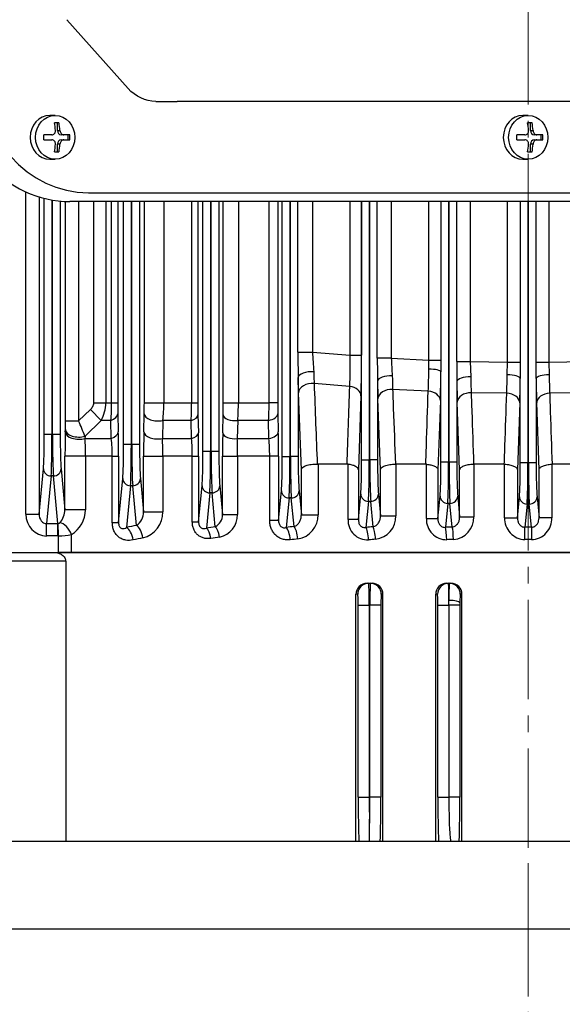
# Model space of a CAD drawing. Units: millimetres. Extents: x 2825 to 5777, y 14 to 4376.
# Drawn here: x 3539 to 3663, y 3370 to 3593 of the extents above; entities that cross this region are included whole.
import ezdxf

# ---------------------------------------------------------------- set-up
doc = ezdxf.new("R2010")
doc.units = ezdxf.units.MM
doc.header["$LTSCALE"] = 30
doc.linetypes.add('CENTER2', pattern=[1.125, 0.75, -0.125, 0.125, -0.125])
for name, color, linetype, lineweight in [('C', 1, 'CENTER2', 9), ('D', 7, 'CONTINUOUS', 9), ('O', 3, 'CONTINUOUS', 30)]:
    doc.layers.add(name, color=color, linetype=linetype, lineweight=lineweight)
for name, color, linetype in [('DMMF10018_080115', 7, 'CONTINUOUS'), ('DMMF10047_080305', 7, 'CONTINUOUS'), ('DMMT10075_080314', 7, 'CONTINUOUS')]:
    doc.layers.add(name, color=color, linetype=linetype)

# ---------------------------------------------------------------- blocks, each defined once
blk = doc.blocks.new('A$C7762278E')
at = {"layer": 'C'}
blk.add_line((0, 276.35), (831.7, 276.35), dxfattribs=at)
at = {"layer": 'DMMF10018_080115', "color": 3, "linetype": 'Continuous', "lineweight": -3, "ltscale": 25.4}
for p, q in [((515.05, 176.49), (515.05, 383.67)), ((517.05, 383.67), (517.05, 172.27)), ((494.3, 349.46), (494.3, 196.64)), ((501.9, 279.67), (501.9, 278.28)), ((503.04, 278.28), (503.04, 279.67)), ((499.14, 277.22), (499.14, 276.2)), ((500.95, 276.85), (500.95, 277.44)), ((503.04, 279.31), (501.9, 279.31)), ((501.9, 278.28), (501.9, 277.7)), ((503.04, 277.7), (503.04, 278.28)), ((503.99, 277.44), (503.99, 276.85)), ((505.79, 276.2), (505.79, 277.22)), ((497.48, 276.35), (497.48, 275.14)), ((500.95, 276.85), (499.14, 276.85)), ((501.9, 275.58), (501.9, 273.75)), ((503.04, 273.75), (503.04, 275.58)), ((505.79, 276.85), (503.99, 276.85)), ((507.46, 275.14), (507.46, 276.35)), ((494.3, 191.78), (494.3, 196.64)), ((491.37, 185.48), (475.76, 171.58)), ((501.9, 172.25), (501.9, 170.86)), ((503.04, 170.86), (503.04, 172.25)), ((500.95, 169.43), (500.95, 170.01)), ((503.04, 171.88), (501.9, 171.88)), ((501.9, 170.86), (501.9, 170.27)), ((503.04, 170.27), (503.04, 170.86)), ((503.99, 170.01), (503.99, 169.43)), ((497.48, 168.92), (497.48, 167.71)), ((499.14, 169.79), (499.14, 168.78)), ((500.95, 169.43), (499.14, 169.43)), ((501.9, 168.15), (501.9, 166.32)), ((503.04, 166.32), (503.04, 168.15)), ((505.79, 169.43), (503.99, 169.43)), ((505.79, 168.78), (505.79, 169.79)), ((507.45, 168.68), (507.46, 168.92)), ((507.46, 167.71), (507.46, 168.92))]:
    blk.add_line(p, q, dxfattribs=at)
for centre, radius, start, end in [((502.47, 260.25), 19.43, 88.3189, 91.6811), ((501.04, 275.57), 0.857, 0.3553, 96.2422), ((503.9, 275.57), 0.857, 83.7575, 179.645), ((502.47, 254.33), 19.43, 88.3189, 91.6811), ((502.47, 152.83), 19.43, 88.3189, 91.6811), ((501.04, 168.14), 0.857, 0.3553, 96.2422), ((503.9, 168.14), 0.857, 83.7575, 179.645), ((502.47, 146.9), 19.43, 88.3189, 91.6811)]:
    blk.add_arc(centre, radius, start, end, dxfattribs=at)
for centre in [(502.47, 276.35), (502.47, 168.92)]:
    blk.add_ellipse(centre, major_axis=(-4.99, 0), ratio=0.891007, dxfattribs=at)
for centre, major_axis, ratio, start_param, end_param in [((502.47, 273.22), (-9.42, 0), 0.45399, 4.874397, 5.072999), ((500.95, 277.7), (0.95, 0), 0.891007, 4.712389, 6.283185), ((503.99, 277.7), (0.95, 0), 0.891007, 3.141593, 4.712389), ((502.47, 273.22), (9.42, 0), 0.45399, 1.210186, 1.408788), ((502.47, 275.14), (4.99, 0), 0.891007, 3.141593, 6.283185), ((502.47, 272.2), (-9.42, 0), 0.45399, 4.874397, 5.072999), ((502.47, 272.2), (9.42, 0), 0.45399, 1.210186, 1.408788), ((487.05, 176.49), (28, 0), 0.891007, 4.712389, 6.283185), ((487.05, 172.27), (-30, 0), 0.891007, 1.570796, 3.141593), ((502.47, 165.79), (-9.42, 0), 0.45399, -1.408788, -1.210186), ((500.95, 170.27), (0.95, 0), 0.891007, 4.712389, 6.283185), ((503.99, 170.27), (-0.95, 0), 0.891007, 0, 1.570796), ((502.47, 165.79), (-9.42, 0), 0.45399, 4.351779, 4.550381), ((502.47, 167.71), (4.99, 0), 0.891007, 3.141593, 6.283185), ((502.47, 164.77), (9.42, 0), 0.45399, 1.732805, 1.931406), ((502.47, 164.77), (-9.42, 0), 0.45399, 4.351779, 4.550381)]:
    blk.add_ellipse(centre, major_axis=major_axis, ratio=ratio, start_param=start_param, end_param=end_param, dxfattribs=at)
at = {"layer": 'DMMF10018_080115', "color": 3, "linetype": 'Continuous', "lineweight": -3, "ltscale": 25.4, "extrusion": (0, 0, -1)}
blk.add_ellipse((484.3, 191.78), major_axis=(10, 0), ratio=0.891007, start_param=0, end_param=0.785398, dxfattribs=at)
at = {"layer": 'DMMF10018_080115', "color": 3, "linetype": 'Continuous', "lineweight": -3, "ltscale": 25.4}
for points in [[(500.95, 277.44), (501.07, 277.45), (501.2, 277.48), (501.43, 277.57), (501.53, 277.64), (501.71, 277.79), (501.78, 277.88), (501.87, 278.08), (501.9, 278.18), (501.9, 278.28)], [(503.04, 278.28), (503.04, 278.18), (503.06, 278.08), (503.16, 277.88), (503.23, 277.79), (503.41, 277.64), (503.51, 277.57), (503.74, 277.48), (503.87, 277.45), (503.99, 277.44)], [(500.95, 170.01), (501.07, 170.02), (501.2, 170.05), (501.43, 170.14), (501.53, 170.21), (501.71, 170.37), (501.78, 170.46), (501.87, 170.65), (501.9, 170.76), (501.9, 170.86)], [(503.04, 170.86), (503.04, 170.76), (503.06, 170.65), (503.16, 170.46), (503.23, 170.37), (503.41, 170.21), (503.51, 170.14), (503.74, 170.05), (503.87, 170.02), (503.99, 170.01)]]:
    blk.add_open_spline(points, degree=3, knots=[0, 0, 0, 0, 0.25, 0.25, 0.5, 0.5, 0.75, 0.75, 1, 1, 1, 1], dxfattribs=at)
at = {"layer": 'DMMF10047_080305', "color": 3, "linetype": 'Continuous', "lineweight": -3, "ltscale": 25.4}
for p, q in [((596.71, 172.59), (596.71, 380.1)), ((553.51, 281.06), (553.36, 289.52)), ((560.45, 289.3), (560.58, 281.22)), ((576.69, 288.7), (576.69, 281.77)), ((576.69, 281.77), (576.69, 281.71)), ((576.69, 281.71), (588.84, 281.71)), ((588.84, 281.71), (588.84, 278.8)), ((517.05, 281.06), (553.51, 281.06)), ((553.51, 281.06), (556.38, 281.11)), ((553.51, 278.14), (553.51, 281.06)), ((553.51, 278.14), (517.05, 278.14)), ((557.25, 278.16), (553.51, 278.14)), ((557.25, 278.16), (576.32, 278.16)), ((577.93, 278.8), (562.71, 278.27)), ((576.32, 276.41), (576.32, 278.16)), ((588.84, 278.8), (577.93, 278.8)), ((584.08, 278.35), (588.84, 278.8)), ((576.32, 276.41), (517.05, 276.41)), ((517.05, 276.29), (576.32, 276.29)), ((576.32, 276.29), (576.32, 276.41)), ((576.32, 274.54), (576.32, 276.29)), ((590.98, 277.1), (585.72, 276.6)), ((585.72, 276.6), (585.72, 276.1)), ((585.72, 276.1), (590.98, 275.59)), ((517.05, 274.55), (553.51, 274.55)), ((553.51, 274.55), (557.25, 274.54)), ((553.51, 271.63), (553.51, 274.55)), ((576.32, 274.54), (557.25, 274.54)), ((562.71, 274.42), (577.93, 273.89)), ((577.93, 273.89), (588.84, 273.89)), ((588.84, 273.89), (584.08, 274.35)), ((588.84, 270.98), (588.84, 273.89)), ((553.51, 271.63), (517.05, 271.63)), ((553.36, 263.17), (553.51, 271.63)), ((556.38, 271.59), (553.51, 271.63)), ((560.58, 271.47), (560.45, 263.39)), ((588.84, 270.98), (576.69, 270.98)), ((576.69, 270.98), (576.69, 270.92)), ((576.69, 270.92), (576.69, 263.99)), ((576.69, 263.99), (588.63, 263.99)), ((576.69, 263.96), (576.69, 263.99)), ((588.63, 260.78), (588.63, 263.99)), ((517.05, 263.17), (553.36, 263.17)), ((553.36, 263.17), (556.86, 263.29)), ((553.36, 260.11), (553.36, 263.17)), ((553.36, 260.11), (517.05, 260.11)), ((557.91, 260.14), (576.17, 260.14)), ((577.93, 260.78), (562.57, 260.25)), ((576.17, 258.39), (576.17, 260.14)), ((588.63, 260.78), (577.93, 260.78)), ((583.93, 260.33), (588.63, 260.78)), ((576.17, 258.39), (517.05, 258.39)), ((517.05, 258.27), (576.17, 258.27)), ((576.17, 258.27), (576.17, 258.39)), ((576.17, 256.52), (576.17, 258.27)), ((590.95, 259.1), (585.57, 258.58)), ((585.57, 258.58), (585.57, 258.08)), ((585.57, 258.08), (591.01, 257.56)), ((517.05, 256.53), (553.04, 256.53)), ((553.04, 256.53), (555.7, 256.52)), ((553.04, 253.75), (553.04, 256.53)), ((576.17, 256.52), (555.7, 256.52)), ((562.24, 256.4), (577.93, 255.84)), ((577.93, 255.84), (589.03, 255.84)), ((589.03, 255.84), (583.93, 256.33)), ((589.03, 253.23), (589.03, 255.84)), ((553.04, 253.75), (517.05, 253.75)), ((552.6, 245.26), (553.04, 253.75)), ((555.08, 253.76), (553.04, 253.75)), ((560.12, 253.64), (559.7, 245.56)), ((589.03, 253.23), (576.69, 253.23)), ((576.69, 253.23), (576.69, 253.09)), ((576.69, 253.09), (576.69, 246.29)), ((576.69, 246.18), (576.69, 246.29)), ((576.69, 246.29), (588.41, 246.29)), ((588.41, 242.79), (588.41, 246.29)), ((517.05, 245.26), (552.6, 245.26)), ((552.6, 245.26), (552.6, 242.07)), ((552.6, 242.07), (517.05, 242.07)), ((557.81, 242.13), (575.72, 242.13)), ((577.93, 242.79), (561.83, 242.22)), ((575.72, 242.13), (575.72, 240.38)), ((588.41, 242.79), (577.93, 242.79)), ((583.48, 242.32), (588.41, 242.79)), ((575.72, 240.38), (517.05, 240.38)), ((517.05, 240.26), (575.72, 240.26)), ((575.72, 240.26), (575.72, 240.38)), ((575.72, 238.51), (575.72, 240.26)), ((590.9, 241.12), (585.13, 240.57)), ((585.13, 240.57), (585.13, 240.07)), ((585.13, 240.07), (591.02, 239.5)), ((575.72, 238.51), (517.05, 238.51)), ((517.05, 238.51), (551.96, 238.51)), ((551.96, 235.89), (551.96, 238.51)), ((561.16, 238.37), (577.93, 237.77)), ((577.93, 237.77), (589.22, 237.77)), ((589.22, 237.77), (583.48, 238.32)), ((589.22, 237.77), (589.22, 235.45)), ((551.96, 235.89), (517.05, 235.89)), ((551.22, 227.34), (551.96, 235.89)), ((559.04, 235.81), (558.35, 227.73)), ((576.7, 235.45), (576.69, 235.22)), ((576.69, 235.22), (576.69, 228.63)), ((589.22, 235.45), (576.7, 235.45)), ((576.68, 228.43), (576.69, 228.63)), ((576.69, 228.63), (588.16, 228.63)), ((588.16, 224.83), (588.16, 228.63)), ((517.05, 227.34), (551.22, 227.34)), ((551.22, 224.03), (551.22, 227.34)), ((551.22, 224.03), (517.05, 224.03)), ((560.48, 224.2), (557.01, 224.11)), ((557.01, 224.11), (574.95, 224.11)), ((577.93, 224.83), (560.48, 224.2)), ((574.95, 224.11), (574.95, 222.36)), ((588.16, 224.83), (577.93, 224.83)), ((582.71, 224.3), (588.16, 224.83)), ((574.95, 222.36), (517.05, 222.36)), ((517.05, 222.24), (574.95, 222.24)), ((574.95, 222.24), (574.95, 222.36)), ((574.95, 220.49), (574.95, 222.24)), ((590.83, 223.17), (584.35, 222.55)), ((584.35, 222.55), (584.35, 222.05)), ((584.35, 222.05), (591.03, 221.41)), ((574.95, 220.49), (517.05, 220.49)), ((517.05, 219.49), (562.74, 219.49)), ((562.74, 219.49), (562.74, 217.5)), ((565.24, 219.51), (569.33, 219.6)), ((574.83, 219.66), (589.43, 219.66)), ((574.83, 219.66), (574.83, 217.64)), ((589.43, 219.66), (582.71, 220.3)), ((589.43, 219.66), (589.43, 217.64)), ((562.74, 217.5), (517.05, 217.5)), ((562.74, 210.53), (562.74, 217.5)), ((570.83, 217.46), (566.74, 217.39)), ((566.74, 217.39), (566.74, 210.37)), ((570.83, 210.28), (570.83, 217.46)), ((574.83, 217.64), (574.83, 210.34)), ((589.43, 217.64), (574.83, 217.64)), ((517.05, 210.53), (562.74, 210.53)), ((562.74, 207.09), (562.74, 210.53)), ((566.74, 210.37), (570.83, 210.28)), ((574.83, 210.34), (588.13, 210.34)), ((574.83, 206.92), (574.83, 210.34)), ((588.13, 206.92), (588.13, 210.34)), ((562.74, 207.09), (517.05, 207.09)), ((517.05, 206.1), (573.8, 206.1)), ((569.58, 206.97), (565.49, 207.06)), ((573.8, 206.1), (573.8, 204.35)), ((588.13, 206.92), (574.83, 206.92)), ((581.56, 206.29), (588.13, 206.92)), ((573.8, 204.35), (517.05, 204.35)), ((517.05, 204.23), (573.8, 204.23)), ((573.8, 204.23), (573.8, 204.35)), ((573.8, 204.23), (573.8, 202.48)), ((590.87, 205.27), (583.2, 204.54)), ((583.2, 204.54), (583.2, 204.04)), ((583.2, 204.04), (591.18, 203.27)), ((573.8, 202.48), (517.05, 202.48)), ((517.05, 201.32), (562.74, 201.32)), ((562.74, 199.92), (562.74, 201.32)), ((565.49, 201.35), (569.58, 201.45)), ((574.83, 201.5), (589.77, 201.5)), ((574.83, 200.07), (574.83, 201.5)), ((589.77, 201.5), (581.56, 202.29)), ((589.77, 200.07), (589.77, 201.5)), ((562.74, 199.92), (517.05, 199.92)), ((562.74, 193.6), (562.74, 199.92)), ((570.83, 199.88), (566.74, 199.8)), ((566.74, 199.8), (566.74, 193.38)), ((570.83, 193.27), (570.83, 199.88)), ((574.83, 200.07), (574.83, 193.39)), ((589.77, 200.07), (574.83, 200.07)), ((517.05, 193.6), (562.74, 193.6)), ((562.74, 189.17), (562.74, 193.6)), ((566.74, 193.38), (570.83, 193.27)), ((574.83, 193.39), (587.5, 193.39)), ((574.83, 189), (574.83, 193.39)), ((587.5, 189), (587.5, 193.39)), ((562.74, 189.17), (517.05, 189.17)), ((517.05, 188.08), (572.18, 188.08)), ((569.33, 189.06), (565.24, 189.15)), ((572.18, 188.08), (572.18, 186.33)), ((587.5, 189), (574.83, 189)), ((579.94, 188.27), (587.5, 189)), ((572.18, 186.33), (517.05, 186.33)), ((517.05, 186.21), (572.18, 186.21)), ((572.18, 186.21), (572.18, 186.33)), ((572.18, 186.21), (572.18, 184.46)), ((590.59, 187.39), (581.58, 186.52)), ((581.58, 186.52), (581.58, 186.02)), ((581.58, 186.02), (591.06, 185.12)), ((572.18, 184.46), (517.05, 184.46)), ((574.83, 183.32), (589.93, 183.32)), ((574.83, 181.9), (574.83, 183.32)), ((589.93, 183.32), (579.94, 184.27)), ((589.93, 181.9), (589.93, 183.32)), ((517.05, 183.13), (562.74, 183.13)), ((562.74, 181.75), (517.05, 181.75)), ((562.74, 181.75), (562.74, 183.13)), ((562.74, 180.42), (562.74, 181.75)), ((565.24, 183.15), (569.33, 183.25)), ((570.83, 181.64), (566.74, 181.56)), ((566.74, 181.56), (566.74, 179.34)), ((570.83, 175.68), (570.83, 181.64)), ((574.83, 181.9), (574.83, 175.84)), ((589.93, 181.9), (574.83, 181.9)), ((517.05, 180.42), (562.74, 180.42)), ((562.74, 177.68), (562.74, 180.42)), ((564.24, 176.95), (566.74, 179.34)), ((566.74, 179.34), (570.33, 175.7)), ((562.74, 177.68), (517.05, 177.68)), ((566.85, 174.25), (564.24, 176.95)), ((570.33, 175.7), (570.83, 175.68)), ((574.83, 175.84), (587.02, 175.84)), ((574.83, 175.84), (574.83, 171.15)), ((587.02, 175.84), (587.02, 171.15)), ((517.05, 174.25), (566.85, 174.25)), ((566.85, 171.25), (566.85, 174.25)), ((592.65, 172.59), (596.71, 172.59)), ((596.71, 169.7), (596.71, 172.59)), ((516.94, 170.07), (569.95, 170.07)), ((566.85, 171.25), (517.02, 171.25)), ((569.33, 171.21), (568.83, 171.23)), ((569.95, 170.07), (569.95, 168.32)), ((587.02, 171.15), (574.83, 171.15)), ((577.71, 170.26), (587.02, 171.15)), ((516.7, 168.2), (569.95, 168.2)), ((569.95, 168.32), (516.72, 168.32)), ((569.95, 168.2), (569.95, 168.32)), ((569.95, 168.2), (569.95, 166.45)), ((590.16, 169.55), (579.35, 168.51)), ((579.35, 168.51), (579.35, 168.01)), ((579.35, 168.01), (590.16, 166.97)), ((592.98, 169.7), (590.16, 169.6)), ((590.16, 166.97), (590.16, 169.55)), ((592.98, 169.55), (590.16, 169.55)), ((596.71, 169.7), (592.98, 169.7)), ((592.98, 169.55), (592.98, 166.97)), ((596.71, 146.71), (596.71, 169.7)), ((569.95, 166.45), (516.33, 166.45)), ((587.99, 165.27), (577.71, 166.26)), ((592.98, 166.97), (590.16, 166.97)), ((516, 165.27), (587.99, 165.27)), ((587.99, 162.27), (587.99, 165.27)), ((587.99, 162.27), (514.87, 162.27))]:
    blk.add_line(p, q, dxfattribs=at)
for centre, radius, start, end in [((589.02, 276.93), 4.79, 1.9315, 92.1765), ((555.12, 406.94), 125.84, 270.5737, 272.4872), ((555.04, 514.72), 236.58, 270.5344, 271.8574), ((589.02, 275.76), 4.78, 267.7448, 358.1472), ((1091.42, 276.35), 500.44, 179.9136, 180.0864), ((1077.88, 276.35), 484.08, 179.9121, 180.0879), ((555.17, 44.04), 230.51, 88.1252, 89.483), ((555.05, 142.94), 128.65, 87.5337, 89.4054), ((588.81, 259.01), 4.98, 4.2273, 91.9893), ((553.69, 436.59), 173.33, 271.0471, 272.2336), ((551.01, 834.07), 573.97, 270.23456, 270.68811), ((555.24, 483.11), 222.98, 270.685, 271.8836), ((589.24, 257.81), 4.59, 267.3362, 0.766), ((554.35, 13.63), 242.89, 88.1384, 89.682), ((555.26, 150.82), 102.94, 87.2941, 90.0958), ((588.55, 241.09), 5.2, 6.7297, 91.5587), ((550.37, 328.11), 82.88, 271.5459, 274.323), ((549.06, 559.29), 313.91, 271.3783, 271.9427), ((549.6, 733.67), 491.61, 270.3493, 270.9564), ((554.8, 452.19), 210.08, 270.8206, 271.9166), ((589.46, 239.83), 4.39, 266.8716, 3.621), ((552.45, -40.51), 279.02, 88.2095, 90.1005), ((554.45, 145.44), 90.49, 87.0888, 91.5761), ((588.27, 223.17), 5.46, 9.2826, 91.1026), ((540.92, 409.42), 182.36, 273.2372, 274.6421), ((547.75, 647.37), 423.36, 270.4694, 271.2522), ((562.82, 336.08), 116.59, 269.9616, 271.1913), ((574.71, -42.78), 262.43, 89.9738, 91.1757), ((562.82, 149.96), 67.54, 86.6694, 90.0675), ((574.7, 175.83), 41.81, 89.8173, 95.3112), ((562.86, 162.35), 48.18, 85.3745, 90.1398), ((574.73, 94.48), 115.86, 89.9503, 91.9304), ((588.16, 205.18), 5.17, 12.041, 90.4337), ((562.8, 74.82), 132.26, 88.8333, 90.0256), ((574.67, 454.75), 247.83, 268.8235, 270.0383), ((588.23, 203.98), 2.94, 26.0827, 91.9679), ((562.83, 323.29), 121.97, 269.9597, 271.2527), ((574.72, -37.17), 238.67, 89.9723, 91.2337), ((562.82, 136.7), 63.22, 86.4411, 90.0716), ((574.7, 160.64), 39.43, 89.8065, 95.6328), ((562.86, 159.3), 34.3, 83.4902, 90.1922), ((574.73, 129.91), 63.48, 89.9111, 93.5267), ((587.5, 187.27), 6.12, 14.9934, 89.9528), ((562.79, 74.32), 114.85, 88.7786, 90.0269), ((574.66, 437.37), 248.37, 268.7705, 270.0404), ((587.55, 185.34), 3.66, 34.0338, 90.7884), ((574.71, -50.39), 233.71, 89.9713, 91.3208), ((562.82, 286.24), 103.11, 269.9567, 271.347), ((562.82, 142.2), 39.55, 84.3052, 90.1138), ((574.72, 152.89), 29.01, 89.7809, 97.7098), ((562.74, 172.49), 7.93, 59.6549, 89.9776), ((681.79, -96.39), 294.03, 112.2771, 113.012), ((574.73, 126.2), 49.64, 89.8872, 94.5122), ((586.89, 169.1), 6.74, 31.2303, 88.8877), ((578.96, 169.56), 14.02, 0.5668, 12.5089), ((566.95, 83.01), 88.24, 88.7784, 90.0638), ((574.65, 403.55), 232.4, 268.6877, 270.0449), ((586.93, 166.56), 4.59, 48.8495, 88.887), ((589.58, 169.57), 0.581, 3.2046, 50.9078)]:
    blk.add_arc(centre, radius, start, end, dxfattribs=at)
for centre, major_axis, ratio, start_param, end_param in [((557.25, 281.16), (0.03, -3), 0.287446, 4.726433, 6.24674), ((562.71, 281.27), (0.1, -3), 0.707309, 4.705316, 6.233796), ((576.32, 278.45), (-8.26, 0), 0.034921, 1.570796, 2.792527), ((584.08, 276.6), (0.17, -1.74), 0.939187, 1.48093, 3.039789), ((576.32, 276.69), (10.01, 0), 0.02881, 4.712389, 5.934119), ((576.32, 276), (10.01, 0), 0.02881, 0.349066, 1.570796), ((584.08, 276.1), (-0.17, -1.74), 0.939187, 0.101803, 1.660663), ((593.8, 277.1), (3, 0), 0.004144, 3.490662, 4.712395), ((593.8, 275.59), (3, 0), 0.004144, 1.57079, 2.792524), ((557.25, 271.54), (0.03, 3), 0.287446, 0.036445, 1.556753), ((562.71, 271.42), (-0.1, -3), 0.707309, 3.190982, 4.719462), ((576.32, 274.25), (8.26, 0), 0.034921, 0.349066, 1.570796), ((557.91, 263.14), (0.04, -3), 0.348683, 4.660342, 6.24594), ((562.57, 263.25), (0.1, -3), 0.706851, 4.640786, 6.233828), ((576.17, 260.43), (8.26, 0), 0.034921, 4.712389, 5.934119), ((583.93, 258.58), (0.17, -1.74), 0.939187, 1.48093, 3.039789), ((593.77, 259.1), (-3, -0.1), 0.094642, 4.709112, 5.932478), ((659.77, 276.35), (0, -179.14), 0.370071, 4.807229, 4.815706), ((576.17, 258.68), (10.01, 0), 0.02881, 4.712389, 5.934119), ((576.17, 257.98), (-10.01, 0), 0.02881, 3.490659, 4.712389), ((583.93, 258.08), (-0.17, -1.74), 0.939187, 0.101803, 1.660663), ((656.95, 276.35), (0, -182.15), 0.36397, 4.807229, 4.815706), ((593.83, 257.56), (3, 0.11), 0.103061, 1.566907, 2.790578), ((555.7, 253.52), (0.02, 3), 0.205154, 0.035666, 1.49346), ((562.24, 253.4), (0.11, 3), 0.710717, 0.04963, 1.513738), ((576.17, 256.23), (8.26, 0), 0.034921, 0.349066, 1.570796), ((557.81, 245.13), (0.05, -3), 0.399742, 4.592925, 6.245102), ((561.83, 245.22), (0.11, -3), 0.709339, 4.576185, 6.233653), ((575.72, 242.42), (-8.26, 0), 0.034921, 1.570796, 2.792527), ((583.48, 240.57), (-0.17, 1.74), 0.939187, 4.622522, 6.181382), ((593.72, 241.12), (-2.99, -0.21), 0.192912, 4.69855, 5.927143), ((658.77, 276.35), (0, -179.14), 0.37007, 4.907005, 4.916072), ((575.72, 240.67), (10.01, 0), 0.02881, 4.712389, 5.934119), ((575.72, 239.97), (-10.01, 0), 0.02881, 3.490659, 4.712389), ((583.48, 240.07), (-0.17, -1.74), 0.939187, 0.101803, 1.660663), ((655.95, 276.35), (0, -182.15), 0.36397, 4.907005, 4.916072), ((593.84, 239.5), (-2.99, -0.23), 0.201732, 4.697225, 5.926469), ((561.16, 235.37), (0.11, 3), 0.717079, 0.050093, 1.450342), ((575.72, 238.22), (8.26, 0), 0.034921, 0.349066, 1.570796), ((557.01, 227.11), (0.05, -3), 0.445098, 4.524964, 6.244203), ((560.48, 227.2), (0.11, -3), 0.714771, 4.511824, 6.233262), ((574.95, 224.4), (8.26, 0), 0.034921, 4.712389, 5.934119), ((582.71, 222.55), (-0.17, 1.74), 0.939187, 4.622522, 6.181382), ((593.65, 223.17), (-2.98, -0.33), 0.290286, 4.680153, 5.917692), ((657.06, 276.35), (0, -179.14), 0.37007, 5.008622, 5.018751), ((574.95, 222.65), (10.01, 0), 0.02881, 4.712389, 5.934119), ((574.95, 221.95), (-10.01, 0), 0.02881, 3.490659, 4.712389), ((582.71, 222.05), (-0.17, -1.74), 0.939187, 0.101803, 1.660663), ((654.24, 276.35), (0, -182.15), 0.36397, 5.008622, 5.018751), ((593.85, 221.41), (-2.98, -0.34), 0.299791, 4.677887, 5.916514), ((565.24, 216.51), (-0.07, 3), 0.52722, 4.995861, 6.242102), ((569.33, 216.6), (-0.06, 3), 0.526448, 4.991496, 6.242126), ((574.95, 220.2), (8.26, 0), 0.034921, 0.349066, 1.570796), ((565.49, 209.56), (-0.05, -2.5), 0.5233, 0.040966, 1.913259), ((569.58, 209.47), (-0.05, -2.5), 0.522643, 0.040947, 1.909174), ((573.8, 206.39), (8.26, 0), 0.034921, 4.712389, 5.934119), ((581.56, 204.54), (-0.17, 1.74), 0.939187, 4.622522, 6.181382), ((593.22, 205.27), (-2.47, -0.38), 0.387363, 4.652517, 5.903117), ((654.06, 276.35), (0, -179.14), 0.369054, 5.114401, 5.126399), ((573.8, 204.64), (10.01, 0), 0.02881, 4.712389, 5.934119), ((573.8, 203.94), (10.01, 0), 0.02881, 0.349066, 1.570796), ((581.56, 204.04), (0.17, 1.74), 0.939187, 3.243396, 4.802256), ((651.71, 276.35), (0, -181.65), 0.36397, 5.114401, 5.126399), ((593.53, 203.27), (-2.47, -0.4), 0.39804, 4.648816, 5.901131), ((565.49, 198.85), (-0.06, 2.5), 0.546329, 5.086884, 6.241506), ((569.58, 198.95), (-0.06, 2.5), 0.544947, 5.081153, 6.24155), ((573.8, 202.19), (8.26, 0), 0.034921, 0.349066, 1.570796), ((565.24, 192.15), (-0.07, -3), 0.54071, 0.041499, 2.004294), ((569.33, 192.06), (-0.07, -3), 0.539515, 0.041461, 1.998866), ((572.18, 188.37), (8.26, 0), 0.034921, 4.712389, 5.934119), ((579.94, 186.52), (-0.17, 1.74), 0.939187, 4.622522, 6.181382), ((593.41, 187.39), (-2.94, -0.6), 0.480854, 4.614747, 5.88247), ((651.26, 276.35), (0, -179.14), 0.37007, 5.222636, 5.236989), ((572.18, 186.62), (10.01, 0), 0.02881, 4.712389, 5.934119), ((572.18, 185.93), (-10.01, 0), 0.02881, 3.490659, 4.712389), ((579.94, 186.02), (0.17, 1.74), 0.939187, 3.243396, 4.802256), ((648.44, 276.35), (0, -182.15), 0.36397, 5.222636, 5.236988), ((593.88, 185.12), (-2.94, -0.62), 0.492745, 4.608975, 5.879241), ((572.18, 184.18), (8.26, 0), 0.034921, 0.349066, 1.570796), ((565.24, 180.15), (-0.07, 3), 0.574101, 5.184543, 6.240549), ((569.33, 180.25), (-0.07, 3), 0.571734, 5.17726, 6.240635), ((568.83, 174.23), (-0.07, -3), 0.564454, 0.042291, 2.096804), ((569.33, 174.21), (-0.07, -3), 0.564205, 0.042282, 2.095954), ((592.65, 170.86), (2.6, 1.5), 0.524296, 1.277683, 2.734604), ((569.95, 170.36), (-8.26, 0), 0.034921, 1.570796, 2.792527), ((577.71, 168.51), (-0.17, 1.74), 0.939187, 4.622522, 6.181382), ((569.95, 168.61), (10.01, 0), 0.02881, 4.712389, 5.934119), ((569.95, 167.91), (-10.01, 0), 0.02881, 3.490659, 4.712389), ((577.71, 168.01), (0.17, 1.74), 0.939187, 3.243396, 4.802256), ((587.93, 169.49), (-5.04, -0.48), 0.939187, 3.051726, 3.083245), ((569.95, 166.16), (8.26, 0), 0.034921, 0.349066, 1.570796), ((587.93, 167.03), (-5.04, 0.48), 0.939187, 1.6726, 3.231459), ((587.93, 167.03), (-2.23, 0.21), 0.781249, 1.6726, 3.231459)]:
    blk.add_ellipse(centre, major_axis=major_axis, ratio=ratio, start_param=start_param, end_param=end_param, dxfattribs=at)
for points, knots in [([(560.58, 281.22), (562, 281.27), (563.41, 281.32), (564.83, 281.36), (568.78, 281.5), (572.74, 281.64), (576.69, 281.77)], [0, 0, 0, 0, 0.26337, 0.26337, 0.26337, 1, 1, 1, 1]), ([(577.93, 278.8), (577.9, 278.81), (577.86, 278.81), (577.78, 278.84), (577.75, 278.85), (577.63, 278.91), (577.56, 278.97), (577.35, 279.18), (577.21, 279.39), (577.04, 279.78), (576.99, 279.92), (576.89, 280.24), (576.85, 280.4), (576.78, 280.76), (576.75, 280.94), (576.71, 281.32), (576.7, 281.52), (576.69, 281.71)], [0, 0, 0, 0, 0.0625, 0.0625, 0.125, 0.125, 0.25, 0.25, 0.5, 0.5, 0.625, 0.625, 0.75, 0.75, 0.875, 0.875, 1, 1, 1, 1]), ([(590.98, 277.1), (590.99, 277.24), (590.97, 277.37), (590.9, 277.63), (590.85, 277.75), (590.64, 278.09), (590.45, 278.28), (590.03, 278.56), (589.8, 278.66), (589.32, 278.78), (589.08, 278.81), (588.84, 278.8)], [0, 0, 0, 0, 0.125, 0.125, 0.25, 0.25, 0.5, 0.5, 0.75, 0.75, 1, 1, 1, 1]), ([(588.84, 273.89), (589.08, 273.89), (589.32, 273.91), (589.8, 274.04), (590.03, 274.13), (590.35, 274.35), (590.45, 274.43), (590.63, 274.61), (590.71, 274.72), (590.85, 274.94), (590.9, 275.07), (590.97, 275.32), (590.99, 275.46), (590.98, 275.59)], [0, 0, 0, 0, 0.25, 0.25, 0.5, 0.5, 0.625, 0.625, 0.75, 0.75, 0.875, 0.875, 1, 1, 1, 1]), ([(576.69, 270.98), (576.7, 271.18), (576.71, 271.37), (576.75, 271.75), (576.78, 271.94), (576.85, 272.29), (576.89, 272.46), (576.99, 272.77), (577.04, 272.91), (577.21, 273.31), (577.35, 273.51), (577.56, 273.73), (577.63, 273.78), (577.75, 273.84), (577.78, 273.86), (577.86, 273.88), (577.9, 273.89), (577.93, 273.89)], [0, 0, 0, 0, 0.125, 0.125, 0.25, 0.25, 0.375, 0.375, 0.5, 0.5, 0.75, 0.75, 0.875, 0.875, 0.9375, 0.9375, 1, 1, 1, 1]), ([(576.69, 270.92), (575.28, 270.97), (573.86, 271.02), (572.45, 271.07), (568.49, 271.2), (564.54, 271.34), (560.58, 271.47)], [0, 0, 0, 0, 0.26337, 0.26337, 0.26337, 1, 1, 1, 1]), ([(560.45, 263.39), (561.86, 263.44), (563.28, 263.49), (564.69, 263.54), (568.69, 263.68), (572.69, 263.82), (576.69, 263.96)], [0, 0, 0, 0, 0.261328, 0.261328, 0.261328, 1, 1, 1, 1]), ([(577.93, 260.78), (577.89, 260.79), (577.85, 260.79), (577.77, 260.82), (577.74, 260.84), (577.62, 260.9), (577.54, 260.96), (577.39, 261.12), (577.32, 261.22), (577.18, 261.44), (577.12, 261.57), (576.94, 262.01), (576.85, 262.36), (576.75, 262.93), (576.73, 263.14), (576.69, 263.55), (576.69, 263.75), (576.69, 263.96)], [0, 0, 0, 0, 0.0625, 0.0625, 0.125, 0.125, 0.25, 0.25, 0.375, 0.375, 0.5, 0.5, 0.75, 0.75, 0.875, 0.875, 1, 1, 1, 1]), ([(590.95, 259.1), (590.94, 259.24), (590.91, 259.37), (590.81, 259.63), (590.75, 259.75), (590.6, 259.96), (590.51, 260.06), (590.31, 260.24), (590.21, 260.32), (589.99, 260.46), (589.88, 260.52), (589.64, 260.62), (589.52, 260.66), (589.15, 260.76), (588.89, 260.79), (588.63, 260.78)], [0, 0, 0, 0, 0.125, 0.125, 0.25, 0.25, 0.375, 0.375, 0.5, 0.5, 0.625, 0.625, 0.75, 0.75, 1, 1, 1, 1]), ([(589.03, 255.84), (589.26, 255.84), (589.5, 255.86), (589.97, 255.99), (590.2, 256.09), (590.51, 256.31), (590.6, 256.4), (590.77, 256.6), (590.84, 256.71), (590.95, 256.94), (590.98, 257.06), (591.02, 257.31), (591.02, 257.44), (591.01, 257.56)], [0, 0, 0, 0, 0.25, 0.25, 0.5, 0.5, 0.625, 0.625, 0.75, 0.75, 0.875, 0.875, 1, 1, 1, 1]), ([(576.69, 253.23), (576.71, 253.41), (576.73, 253.59), (576.78, 253.94), (576.81, 254.11), (576.89, 254.42), (576.93, 254.57), (577.03, 254.85), (577.08, 254.98), (577.19, 255.21), (577.25, 255.31), (577.38, 255.49), (577.45, 255.57), (577.58, 255.7), (577.65, 255.75), (577.79, 255.82), (577.86, 255.84), (577.93, 255.84)], [0, 0, 0, 0, 0.125, 0.125, 0.25, 0.25, 0.375, 0.375, 0.5, 0.5, 0.625, 0.625, 0.75, 0.75, 0.875, 0.875, 1, 1, 1, 1]), ([(576.69, 253.09), (575.28, 253.13), (573.88, 253.18), (572.47, 253.23), (568.35, 253.37), (564.24, 253.5), (560.12, 253.64)], [0, 0, 0, 0, 0.254602, 0.254602, 0.254602, 1, 1, 1, 1]), ([(559.7, 245.56), (561.11, 245.61), (562.52, 245.66), (563.93, 245.71), (568.19, 245.87), (572.44, 246.02), (576.69, 246.18)], [0, 0, 0, 0, 0.248987, 0.248987, 0.248987, 1, 1, 1, 1]), ([(577.93, 242.79), (577.89, 242.79), (577.85, 242.8), (577.77, 242.83), (577.73, 242.85), (577.6, 242.92), (577.52, 242.98), (577.37, 243.16), (577.29, 243.26), (577.15, 243.5), (577.09, 243.65), (576.97, 243.96), (576.91, 244.13), (576.82, 244.5), (576.78, 244.69), (576.72, 245.1), (576.7, 245.32), (576.68, 245.75), (576.68, 245.96), (576.69, 246.18)], [0, 0, 0, 0, 0.0625, 0.0625, 0.125, 0.125, 0.25, 0.25, 0.375, 0.375, 0.5, 0.5, 0.625, 0.625, 0.75, 0.75, 0.875, 0.875, 1, 1, 1, 1]), ([(590.9, 241.12), (590.88, 241.26), (590.83, 241.39), (590.72, 241.63), (590.65, 241.75), (590.48, 241.96), (590.39, 242.05), (590.19, 242.22), (590.08, 242.3), (589.74, 242.51), (589.49, 242.62), (588.97, 242.76), (588.7, 242.8), (588.41, 242.79)], [0, 0, 0, 0, 0.125, 0.125, 0.25, 0.25, 0.375, 0.375, 0.5, 0.5, 0.75, 0.75, 1, 1, 1, 1]), ([(589.22, 237.77), (589.46, 237.76), (589.69, 237.79), (590.05, 237.89), (590.17, 237.93), (590.39, 238.05), (590.5, 238.12), (590.7, 238.28), (590.78, 238.38), (590.92, 238.59), (590.97, 238.7), (591.04, 238.94), (591.05, 239.05), (591.06, 239.28), (591.05, 239.39), (591.02, 239.5)], [0, 0, 0, 0, 0.25, 0.25, 0.375, 0.375, 0.5, 0.5, 0.625, 0.625, 0.75, 0.75, 0.875, 0.875, 1, 1, 1, 1]), ([(577.93, 237.77), (577.87, 237.76), (577.8, 237.74), (577.67, 237.68), (577.6, 237.64), (577.41, 237.47), (577.29, 237.32), (577.06, 236.91), (576.96, 236.67), (576.8, 236.1), (576.74, 235.79), (576.7, 235.45)], [0, 0, 0, 0, 0.125, 0.125, 0.25, 0.25, 0.5, 0.5, 0.75, 0.75, 1, 1, 1, 1]), ([(577.93, 224.83), (577.85, 224.83), (577.76, 224.86), (577.58, 224.96), (577.5, 225.03), (577.34, 225.22), (577.26, 225.33), (577.11, 225.6), (577.05, 225.75), (576.92, 226.08), (576.87, 226.26), (576.78, 226.66), (576.74, 226.87), (576.69, 227.3), (576.67, 227.53), (576.66, 227.98), (576.67, 228.2), (576.68, 228.43)], [0, 0, 0, 0, 0.125, 0.125, 0.25, 0.25, 0.375, 0.375, 0.5, 0.5, 0.625, 0.625, 0.75, 0.75, 0.875, 0.875, 1, 1, 1, 1]), ([(555.68, 227.65), (556.17, 227.66), (556.65, 227.68), (557.54, 227.7), (557.97, 227.71), (558.35, 227.73)], [0, 0, 0, 0, 0.5, 0.5, 1, 1, 1, 1]), ([(590.83, 223.17), (590.8, 223.31), (590.74, 223.43), (590.61, 223.66), (590.53, 223.77), (590.27, 224.07), (590.06, 224.24), (589.7, 224.45), (589.58, 224.51), (589.32, 224.63), (589.19, 224.67), (588.77, 224.79), (588.47, 224.83), (588.16, 224.83)], [0, 0, 0, 0, 0.125, 0.125, 0.25, 0.25, 0.5, 0.5, 0.625, 0.625, 0.75, 0.75, 1, 1, 1, 1]), ([(593.85, 222.32), (593.89, 222.02), (593.89, 221.72), (593.84, 221.13), (593.78, 220.83), (593.6, 220.26), (593.48, 219.99), (593.26, 219.6), (593.17, 219.47), (592.99, 219.23), (592.89, 219.11), (592.58, 218.78), (592.34, 218.58), (591.83, 218.24), (591.55, 218.1), (590.98, 217.87), (590.67, 217.78), (590.06, 217.67), (589.74, 217.64), (589.43, 217.64)], [0, 0, 0, 0, 0.125, 0.125, 0.25, 0.25, 0.375, 0.375, 0.4375, 0.4375, 0.5, 0.5, 0.625, 0.625, 0.75, 0.75, 0.875, 0.875, 1, 1, 1, 1]), ([(589.43, 219.66), (589.55, 219.66), (589.67, 219.66), (589.92, 219.69), (590.04, 219.72), (590.29, 219.8), (590.41, 219.85), (590.64, 219.99), (590.74, 220.08), (590.91, 220.27), (590.97, 220.37), (591.06, 220.59), (591.09, 220.7), (591.11, 220.91), (591.11, 221.01), (591.09, 221.22), (591.06, 221.32), (591.03, 221.41)], [0, 0, 0, 0, 0.125, 0.125, 0.25, 0.25, 0.375, 0.375, 0.5, 0.5, 0.625, 0.625, 0.75, 0.75, 0.875, 0.875, 1, 1, 1, 1]), ([(593.53, 204.28), (593.57, 204.02), (593.59, 203.76), (593.57, 203.24), (593.54, 202.98), (593.41, 202.48), (593.32, 202.23), (593.08, 201.77), (592.93, 201.54), (592.58, 201.13), (592.38, 200.95), (591.93, 200.63), (591.69, 200.49), (591.17, 200.28), (590.9, 200.2), (590.34, 200.09), (590.05, 200.07), (589.77, 200.07)], [0, 0, 0, 0, 0.125, 0.125, 0.25, 0.25, 0.375, 0.375, 0.5, 0.5, 0.625, 0.625, 0.75, 0.75, 0.875, 0.875, 1, 1, 1, 1]), ([(589.77, 201.5), (589.9, 201.5), (590.02, 201.51), (590.29, 201.55), (590.42, 201.58), (590.68, 201.68), (590.8, 201.75), (591, 201.92), (591.08, 202.01), (591.2, 202.21), (591.24, 202.31), (591.29, 202.51), (591.3, 202.61), (591.3, 202.91), (591.25, 203.09), (591.18, 203.27)], [0, 0, 0, 0, 0.125, 0.125, 0.25, 0.25, 0.375, 0.375, 0.5, 0.5, 0.625, 0.625, 0.75, 0.75, 1, 1, 1, 1]), ([(593.88, 186.62), (594, 186.06), (594.02, 185.5), (593.87, 184.67), (593.79, 184.4), (593.56, 183.87), (593.42, 183.62), (593.06, 183.16), (592.85, 182.95), (592.49, 182.66), (592.36, 182.57), (592.1, 182.42), (591.96, 182.34), (591.53, 182.15), (591.22, 182.05), (590.58, 181.93), (590.26, 181.9), (589.93, 181.9)], [0, 0, 0, 0, 0.25, 0.25, 0.375, 0.375, 0.5, 0.5, 0.625, 0.625, 0.6875, 0.6875, 0.75, 0.75, 0.875, 0.875, 1, 1, 1, 1]), ([(589.93, 183.32), (590.07, 183.31), (590.22, 183.32), (590.45, 183.36), (590.52, 183.38), (590.67, 183.43), (590.75, 183.46), (590.95, 183.57), (591.05, 183.67), (591.2, 183.86), (591.24, 183.96), (591.29, 184.15), (591.3, 184.25), (591.3, 184.43), (591.28, 184.52), (591.22, 184.79), (591.15, 184.95), (591.06, 185.12)], [0, 0, 0, 0, 0.125, 0.125, 0.1875, 0.1875, 0.25, 0.25, 0.375, 0.375, 0.5, 0.5, 0.625, 0.625, 0.75, 0.75, 1, 1, 1, 1]), ([(564.24, 176.95), (564.14, 177.05), (564.04, 177.15), (563.81, 177.32), (563.69, 177.4), (563.44, 177.53), (563.31, 177.58), (563.03, 177.66), (562.89, 177.68), (562.74, 177.68)], [0, 0, 0, 0, 0.25, 0.25, 0.5, 0.5, 0.75, 0.75, 1, 1, 1, 1])]:
    blk.add_open_spline(points, degree=3, knots=knots, dxfattribs=at)
for points, degree in [([(576.69, 235.22), (570.82, 235.42), (564.93, 235.61), (559.04, 235.81)], 3), ([(558.35, 227.73), (564.47, 227.96), (570.58, 228.19), (576.68, 228.43)], 3), ([(590.16, 169.55), (590.16, 169.57), (590.16, 169.6)], 2)]:
    blk.add_open_spline(points, degree=degree, dxfattribs=at)
at = {"layer": 'DMMT10075_080314', "color": 3, "linetype": 'Continuous', "lineweight": -3, "ltscale": 25.4}
for p, q in [((662.26, 51.17), (662.26, 501.53)), ((682.27, 501.53), (682.27, 51.17)), ((596.71, 383), (596.71, 169.7)), ((662.26, 261.3), (606.21, 261.3)), ((606.21, 261.3), (606.21, 260.92)), ((608.16, 260.83), (608.72, 260.83)), ((608.72, 260.83), (652.25, 260.83)), ((608.72, 260.83), (608.72, 258.33)), ((652.25, 260.83), (652.25, 258.33)), ((603.71, 258.42), (603.71, 258.8)), ((603.71, 258.25), (603.71, 258.42)), ((603.71, 257.86), (603.71, 258.25)), ((608.72, 258.33), (652.25, 258.33)), ((608.72, 255.83), (608.72, 258.33)), ((652.25, 255.83), (652.25, 258.33)), ((606.21, 255.75), (606.21, 255.34)), ((662.26, 255.34), (606.21, 255.34)), ((652.25, 255.83), (608.72, 255.83)), ((662.26, 243.37), (606.21, 243.37)), ((606.21, 243.37), (606.21, 242.99)), ((608.72, 242.9), (652.25, 242.9)), ((608.72, 242.9), (608.72, 240.4)), ((652.25, 242.9), (652.25, 240.4)), ((603.71, 240.49), (603.71, 240.88)), ((603.71, 240.14), (603.71, 240.49)), ((603.71, 239.75), (603.71, 240.14)), ((608.72, 240.4), (608.72, 240.23)), ((652.25, 240.4), (608.72, 240.4)), ((608.72, 240.23), (652.25, 240.23)), ((608.72, 237.73), (608.72, 240.23)), ((652.25, 240.23), (652.25, 240.4)), ((652.25, 237.73), (652.25, 240.23)), ((662.26, 240.32), (658.21, 240.32)), ((606.21, 237.64), (606.21, 237.22)), ((662.26, 237.22), (606.21, 237.22)), ((652.25, 237.73), (608.72, 237.73)), ((598.71, 171.31), (662.26, 171.31)), ((598.71, 171.31), (598.71, 146.3))]:
    blk.add_line(p, q, dxfattribs=at)
for centre, radius, start, end in [((606.21, 258.8), 2.5, 89.9346, 179.9178), ((653.12, 25.75), 235.09, 87.7713, 90.2111), ((606.22, 257.85), 2.51, 179.8692, 269.8736), ((606.21, 240.87), 2.49, 89.8374, 179.8094), ((606.22, 239.73), 2.51, 179.7483, 269.7825)]:
    blk.add_arc(centre, radius, start, end, dxfattribs=at)
for centre, major_axis, ratio, start_param, end_param in [((606.21, 258.42), (2.5, 0), 0.999391, 1.570796, 3.141593), ((608.72, 260.92), (-2.5, 0), 0.034921, 0, 1.345866), ((608.16, 258.33), (0.02, 2.5), 0.223032, 0.035809, 1.572578), ((608.72, 258.42), (5, 0), 0.01746, 3.141593, 4.487458), ((608.72, 258.25), (-5, 0), 0.01746, 4.93732, 6.283185), ((606.21, 258.25), (2.5, 0), 0.999391, 3.141593, 4.712389), ((608.72, 258.25), (-5, 0), 0.01746, 4.712389, 4.93732), ((652.25, 258.77), (-10.01, 0), 0.043651, 1.570796, 3.141593), ((608.72, 255.75), (2.5, 0), 0.034921, 1.570796, 3.141593), ((652.25, 256.27), (12.51, 0), 0.034921, 4.712389, 5.639684), ((606.21, 240.49), (2.5, 0), 0.999391, 1.570796, 3.141593), ((608.72, 242.99), (-2.5, 0), 0.034921, 0, 1.570796), ((652.25, 242.47), (12.51, 0), 0.034921, 0.643501, 1.570796), ((608.72, 240.49), (5, 0), 0.01746, 3.141593, 4.712389), ((608.72, 240.14), (-5, 0), 0.01746, 4.712389, 6.283185), ((606.21, 240.14), (2.5, 0), 0.999391, 3.141593, 4.712389), ((652.25, 239.97), (10.01, 0), 0.043651, 0.933136, 1.570796), ((652.25, 240.67), (10.01, 0), 0.043651, 4.712389, 5.350049), ((608.72, 237.64), (2.5, 0), 0.034921, 1.570796, 3.141593), ((652.25, 238.17), (12.51, 0), 0.034921, 4.712389, 5.639684)]:
    blk.add_ellipse(centre, major_axis=major_axis, ratio=ratio, start_param=start_param, end_param=end_param, dxfattribs=at)
blk.add_open_spline([(596.71, 168.59), (596.71, 168.88), (596.74, 169.16), (596.84, 169.58), (596.89, 169.72), (596.99, 169.99), (597.06, 170.13), (597.21, 170.39), (597.3, 170.51), (597.5, 170.75), (597.61, 170.87), (597.87, 171.06), (598.02, 171.15), (598.27, 171.24), (598.35, 171.26), (598.53, 171.3), (598.62, 171.31), (598.71, 171.31)], degree=3, knots=[0, 0, 0, 0, 0.25, 0.25, 0.375, 0.375, 0.5, 0.5, 0.625, 0.625, 0.75, 0.75, 0.875, 0.875, 0.9375, 0.9375, 1, 1, 1, 1], dxfattribs=at)

msp = doc.modelspace()

# ---------------------------------------------------------------- linework, layer by layer
at = {"layer": 'C'}
msp.add_line((3654.9533, 2771.88605), (3654.9533, 3426.88605), dxfattribs=at)
at = {"layer": 'O'}
msp.add_line((3932.9533, 3386.88605), (3212.9533, 3386.88605), dxfattribs=at)

# ---------------------------------------------------------------- block references
at = {"layer": 'D', "rotation": 270}
msp.add_blockref('A$C7762278E', (3378.60692, 4069.16051), dxfattribs=at)

doc.saveas('drawing.dxf')
